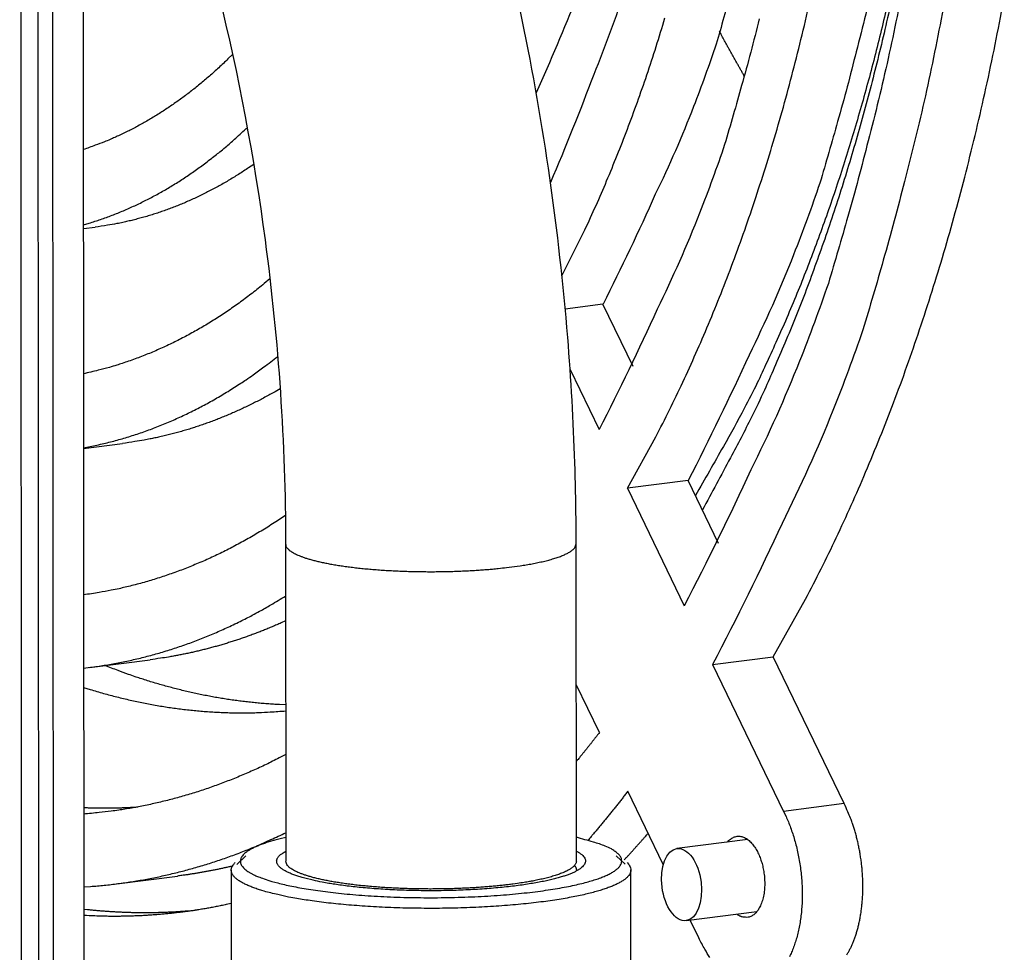
# Model space of a CAD drawing. Extents: x -1 to 4140, y -1 to 2910.
# Drawn here: x 415 to 437, y 2353 to 2373 of the extents above; entities that cross this region are included whole.
import ezdxf

# ---------------------------------------------------------------- set-up
doc = ezdxf.new("R2010")
doc.units = 0
doc.header["$MEASUREMENT"] = 0
for name, color, linetype in [('V1L204', 7, 'CONTINUOUS'), ('V1L219', 7, 'CONTINUOUS'), ('V1L226', 7, 'CONTINUOUS')]:
    doc.layers.add(name, color=color, linetype=linetype)

msp = doc.modelspace()

# ---------------------------------------------------------------- linework, layer by layer
at = {"layer": 'V1L204', "color": 1, "linetype": 'Continuous'}
for p, q in [((415.26254, 2332.8283), (415.20929, 2430.4781)), ((415.58647, 2332.4687), (415.53301, 2430.5193)), ((416.20072, 2430.6041), (416.25419, 2332.5536)), ((416.23459, 2368.4888), (416.49274, 2368.5216)), ((427.67734, 2366.8252), (426.84586, 2366.7195)), ((428.33944, 2365.4547), (427.67734, 2366.8252)), ((426.95299, 2365.3906), (427.59222, 2364.0674)), ((416.23723, 2363.6505), (417.09798, 2363.7599)), ((429.55262, 2362.9434), (428.2172, 2362.7737)), ((430.2228, 2361.5562), (429.55262, 2362.9434)), ((428.2172, 2362.7737), (429.46688, 2360.1869)), ((416.36779, 2358.8285), (417.70322, 2358.9982)), ((430.09159, 2358.8937), (431.65312, 2355.6614)), ((430.0916, 2358.8937), (431.42703, 2359.0635)), ((432.98854, 2355.8311), (431.42702, 2359.0634)), ((427.5998, 2357.399), (427.08862, 2358.4572)), ((429.00575, 2354.4888), (428.22454, 2356.1059)), ((430.86317, 2355.0408), (429.30668, 2354.8429)), ((419.81064, 2354.6812), (419.61646, 2354.4904)), ((428.16513, 2354.495), (427.97068, 2354.6856)), ((419.49085, 2354.3669), (419.49673, 2343.5712)), ((428.29673, 2343.576), (428.29085, 2354.3718)), ((416.97303, 2354.0668), (418.30846, 2354.2365)), ((429.50843, 2353.2557), (431.06492, 2353.4535)), ((429.78606, 2352.8736), (429.59607, 2353.2668))]:
    msp.add_line(p, q, dxfattribs=at)
at = {"layer": 'V1L204', "color": 18, "linetype": 'Continuous'}
for p, q in [((420.68698, 2361.5493), (420.69078, 2354.5638)), ((427.09069, 2354.5674), (427.08689, 2361.5527))]:
    msp.add_line(p, q, dxfattribs=at)
at = {"layer": 'V1L204', "color": 1, "linetype": 'Continuous'}
for points in [[(434.33292, 2374.0883, -0.00819999), (433.95734, 2372.2353, -0.0098644), (433.51537, 2370.4202, -0.00809985), (433.06925, 2368.754, -0.00353485), (432.64001, 2367.2814, -0.01132087), (432.00654, 2365.5716, -0.02080305), (430.93271, 2363.178, -0.01157335), (429.46686, 2360.1869, -0.00661865)], [(433.65562, 2374.0502, -0.0097854), (433.25223, 2372.3802, -0.00802813), (432.84503, 2370.8467, -0.00349481), (432.4532, 2369.491, -0.01122235), (431.87448, 2367.9149, -0.02061107), (430.89287, 2365.7058, -0.0114511), (429.55258, 2362.9435, -0.00654319)], [(428.21725, 2362.7736), (428.83838, 2363.9028, 0.011773), (429.4331, 2365.1068, 0.01065288), (430.0008, 2366.3891, 0.00995895), (430.53913, 2367.7451, 0.00980562), (431.04261, 2369.1762, 0.0094634), (431.50967, 2370.6769, 0.00911599), (431.93593, 2372.2471, 0.00875609), (432.32025, 2373.8804, 0.00850623)], [(428.16613, 2373.7692, -0.01822313), (427.47381, 2371.8833, -0.0099419), (426.52109, 2369.5036, -0.00561314)], [(430.50516, 2373.7314, -0.00342171), (430.16939, 2372.5511, -0.01104147), (429.67273, 2371.1759, -0.02025893), (428.82938, 2369.244, -0.01122755), (427.67736, 2366.8253, -0.00640545)], [(427.10318, 2373.5933, -0.01026511), (426.20731, 2371.4803, -0.00581273)], [(434.01775, 2373.4596, -0.00330377), (433.86627, 2372.7928, -0.00336161), (433.70665, 2372.1328, -0.00342571), (433.53926, 2371.4797, -0.00349565), (433.36382, 2370.8343, -0.00355408), (433.18085, 2370.1967, -0.00360047), (432.99013, 2369.5678, -0.00370324), (432.7917, 2368.9468, -0.00385248), (432.5852, 2368.3343, -0.00382388), (432.3726, 2367.733, -0.00364451), (432.15424, 2367.1446, -0.00409691), (431.92449, 2366.5581, -0.0049866), (431.68112, 2365.9705, -0.0038961), (431.44844, 2365.4247, -0.00139207), (431.23459, 2364.9364, -0.00560446), (430.94564, 2364.3353, -0.01006287), (430.48249, 2363.4437, -0.00514459), (429.86508, 2362.2967, -0.00278515)], [(431.427, 2359.0634), (432.13498, 2360.3308, 0.01197555), (432.8132, 2361.684, 0.01081925), (433.461, 2363.127, 0.01010515), (434.07559, 2364.6546, 0.00994901), (434.65069, 2366.2685, 0.00959722), (435.18441, 2367.9623, 0.00924025), (435.67173, 2369.7361, 0.00887029), (436.11128, 2371.5825, 0.0086138), (436.4978, 2373.4996, 0.00832031)], [(435.16788, 2373.3403, -0.00822927), (434.77585, 2371.4128, -0.00989971), (434.31457, 2369.5251, -0.00813196), (433.84898, 2367.7926, -0.00355282), (433.40102, 2366.2616, -0.01136496), (432.74015, 2364.4849, -0.020889), (431.6202, 2361.9991, -0.01162816), (430.09155, 2358.8937, -0.00665252)], [(426.77391, 2367.449), (427.27762, 2368.4639, 0.01081444), (427.75759, 2369.5387, 0.00986336), (428.21322, 2370.6761, 0.00926172), (428.64282, 2371.8721, 0.00912012), (429.04206, 2373.1273, 0.00882243)], [(431.11748, 2373.1055, -0.00798783), (430.72973, 2371.6384, -0.00347238), (430.3566, 2370.3412, -0.01116699), (429.80524, 2368.8321, -0.02050325), (428.86973, 2366.7153, -0.01138256), (427.59221, 2364.0674, -0.00650093)], [(419.51964, 2372.3224), (419.41884, 2372.2233, -0.00331022), (419.31732, 2372.126, -0.00334659), (419.21506, 2372.0307, -0.00338672), (419.1121, 2371.9373, -0.00342998), (419.00842, 2371.8459, -0.00347346), (418.90407, 2371.7565, -0.0035143), (418.79904, 2371.669, -0.00355651), (418.69337, 2371.5835, -0.00359743), (418.58704, 2371.5001, -0.00363977), (418.48009, 2371.4186, -0.00368046), (418.37252, 2371.3392, -0.0037211), (418.26436, 2371.2619, -0.00375846), (418.15562, 2371.1866, -0.00380149), (418.04631, 2371.1133, -0.00384629), (417.93644, 2371.0422, -0.00387603), (417.82606, 2370.9731, -0.00388878), (417.71521, 2370.9061, -0.00395947), (417.60374, 2370.8412, -0.00407456), (417.4916, 2370.7784, -0.00399614), (417.37947, 2370.7178, -0.00376294), (417.26757, 2370.6596, -0.00418113), (417.15339, 2370.6028, -0.00501879), (417.03606, 2370.5473, -0.00385088), (416.92564, 2370.4964, -0.00134685), (416.8256, 2370.4514, -0.00545692), (416.69634, 2370.3985, -0.00950101), (416.49626, 2370.3232, -0.00470444), (416.23364, 2370.2284, -0.00250857)], [(416.23455, 2368.5726), (416.36157, 2368.61, 0.00444273), (416.4883, 2368.6497, 0.00441171), (416.61472, 2368.6918, 0.00438714), (416.74082, 2368.7363, 0.00437504), (416.86656, 2368.7831, 0.00435526), (416.99195, 2368.8323, 0.00433299), (417.11694, 2368.884, 0.00430709), (417.24153, 2368.9379, 0.00428275), (417.36569, 2368.9943, 0.00425443), (417.48942, 2369.0529, 0.0042271), (417.61268, 2369.114, 0.00419446), (417.73546, 2369.1774, 0.00416156), (417.85773, 2369.2432, 0.00413006), (417.9795, 2369.3113, 0.00410383), (418.10074, 2369.3817, 0.00405678), (418.2214, 2369.4545, 0.00399672), (418.34144, 2369.5295, 0.00399249), (418.46101, 2369.6069, 0.00403405), (418.58013, 2369.6868, 0.00387897), (418.69818, 2369.7686, 0.0035878), (418.81491, 2369.852, 0.0039177), (418.93277, 2369.9393, 0.00461177), (419.05257, 2370.0314, 0.00345821), (419.16465, 2370.1191, 0.00118581), (419.26565, 2370.1995, 0.0048075), (419.39368, 2370.3077, 0.00808415), (419.58866, 2370.4808, 0.00387582), (419.84267, 2370.7112, 0.00203521)], [(419.98451, 2369.904), (419.8739, 2369.8283, -0.00361962), (419.76277, 2369.7546, -0.00365723), (419.65111, 2369.6829, -0.00369282), (419.53894, 2369.6133, -0.00372495), (419.42626, 2369.5456, -0.00375868), (419.31312, 2369.48, -0.00378985), (419.1995, 2369.4164, -0.00382183), (419.08543, 2369.3548, -0.00385089), (418.97092, 2369.2954, -0.00388127), (418.85599, 2369.2379, -0.00390888), (418.74065, 2369.1825, -0.00393608), (418.62493, 2369.1291, -0.00395878), (418.50883, 2369.0779, -0.00398704), (418.39237, 2369.0286, -0.00401609), (418.27554, 2368.9815, -0.00402921), (418.15842, 2368.9364, -0.00402416), (418.04103, 2368.8934, -0.00407811), (417.92323, 2368.8524, -0.00417586), (417.80495, 2368.8135, -0.00407652), (417.6869, 2368.7766, -0.00382223), (417.56931, 2368.7421, -0.00422437), (417.44957, 2368.7092, -0.00503876), (417.32678, 2368.678, -0.0038492), (417.21137, 2368.65, -0.00135217), (417.10691, 2368.6257, -0.00541302), (416.97241, 2368.599, -0.00933101), (416.76483, 2368.564, -0.00458837), (416.49273, 2368.5217, -0.00244065)], [(420.34247, 2367.3845), (420.21468, 2367.2777, -0.0035845), (420.08611, 2367.1733, -0.00362501), (419.95672, 2367.0715, -0.00366665), (419.82658, 2366.9721, -0.00370831), (419.69567, 2366.8752, -0.00375093), (419.56404, 2366.7808, -0.00379069), (419.43168, 2366.6889, -0.00383165), (419.29864, 2366.5996, -0.00387032), (419.16491, 2366.5128, -0.00391046), (419.03053, 2366.4286, -0.00394814), (418.8955, 2366.347, -0.00398561), (418.75987, 2366.2679, -0.00401884), (418.62363, 2366.1914, -0.00405793), (418.48682, 2366.1175, -0.00409813), (418.34943, 2366.0463, -0.00412219), (418.21155, 2365.9776, -0.00412766), (418.0732, 2365.9116, -0.00419403), (417.93421, 2365.8481, -0.00430614), (417.79453, 2365.7872, -0.00421455), (417.65499, 2365.7291, -0.00396096), (417.51585, 2365.6739, -0.00438955), (417.37403, 2365.6206, -0.00525216), (417.22844, 2365.5694, -0.00402213), (417.09152, 2365.5227, -0.00141161), (416.96753, 2365.4819, -0.00567617), (416.80762, 2365.4354, -0.00983179), (416.56048, 2365.3714, -0.00485148), (416.23634, 2365.2922, -0.00258391)], [(416.23722, 2363.664), (416.38561, 2363.6926, 0.00435066), (416.53378, 2363.7239, 0.00432745), (416.68172, 2363.7578, 0.00431349), (416.82942, 2363.7944, 0.00431414), (416.97684, 2363.8336, 0.00430644), (417.12397, 2363.8755, 0.0042956), (417.27078, 2363.9201, 0.00428117), (417.41726, 2363.9673, 0.0042683), (417.56338, 2364.0172, 0.00425119), (417.70913, 2364.0697, 0.00423488), (417.85447, 2364.1249, 0.00421295), (417.99941, 2364.1828, 0.00419054), (418.14389, 2364.2433, 0.00416923), (418.28793, 2364.3065, 0.0041531), (418.43149, 2364.3724, 0.00411534), (418.57452, 2364.4408, 0.00406396), (418.71697, 2364.5119, 0.00406927), (418.85903, 2364.5857, 0.00412162), (419.00071, 2364.6624, 0.00397149), (419.14128, 2364.7412, 0.00368012), (419.28044, 2364.822, 0.00402836), (419.42113, 2364.9071, 0.00475545), (419.56432, 2364.9972, 0.00357075), (419.6984, 2365.0834, 0.00121937), (419.8193, 2365.1625, 0.00498111), (419.97294, 2365.27, 0.00840592), (420.20743, 2365.4429, 0.00403669), (420.51323, 2365.6737, 0.00212024)], [(420.56718, 2364.9632), (420.45563, 2364.8989, -0.00312737), (420.34371, 2364.8362, -0.00315274), (420.23142, 2364.7752, -0.00317524), (420.11878, 2364.7158, -0.00319358), (420.00578, 2364.6581, -0.0032135), (419.89245, 2364.602, -0.00323189), (419.77878, 2364.5477, -0.00325078), (419.6648, 2364.4949, -0.00326741), (419.55051, 2364.4439, -0.0032851), (419.43593, 2364.3946, -0.0033009), (419.32105, 2364.3469, -0.00331629), (419.20591, 2364.3009, -0.00332836), (419.09049, 2364.2566, -0.00334512), (418.97482, 2364.2139, -0.00336306), (418.85889, 2364.173, -0.00336764), (418.74276, 2364.1337, -0.00335767), (418.62644, 2364.0961, -0.00339713), (418.5098, 2364.0602, -0.0034736), (418.39277, 2364.026, -0.00338576), (418.27603, 2363.9934, -0.0031703), (418.15981, 2363.9627, -0.00350083), (418.04153, 2363.9334, -0.0041725), (417.9203, 2363.9053, -0.00318237), (417.80639, 2363.88, -0.00111352), (417.70332, 2363.8579, -0.00447504), (417.57069, 2363.8333, -0.00770682), (417.36609, 2363.8003, -0.00378486), (417.09795, 2363.7599, -0.00201194)], [(420.68244, 2362.174), (420.54132, 2362.0795, -0.0035025), (420.39958, 2361.9874, -0.00353726), (420.25719, 2361.8978, -0.00356994), (420.11419, 2361.8107, -0.00359912), (419.97059, 2361.726, -0.00362987), (419.82642, 2361.6438, -0.0036583), (419.68167, 2361.5641, -0.00368748), (419.53639, 2361.4869, -0.00371393), (419.39057, 2361.4122, -0.00374164), (419.24425, 2361.3399, -0.00376681), (419.09743, 2361.2703, -0.0037916), (418.95015, 2361.2031, -0.00381218), (418.80241, 2361.1384, -0.00383814), (418.65423, 2361.0763, -0.00386501), (418.50562, 2361.0167, -0.00387656), (418.35664, 2360.9596, -0.00387079), (418.20734, 2360.9051, -0.00392187), (418.05752, 2360.853, -0.00401526), (417.90713, 2360.8035, -0.003919), (417.75702, 2360.7565, -0.00367396), (417.60752, 2360.7123, -0.00406046), (417.45529, 2360.6701, -0.00484348), (417.2992, 2360.63, -0.00369926), (417.15248, 2360.5939, -0.00129813), (417.01969, 2360.5624, -0.00520352), (416.84872, 2360.5277, -0.00897116), (416.58486, 2360.4814, -0.00441125), (416.23899, 2360.4253, -0.00234631)], [(416.23987, 2358.8131), (416.39198, 2358.8316, 0.00381287), (416.54396, 2358.8525, 0.00379856), (416.69582, 2358.8757, 0.00379348), (416.84755, 2358.9013, 0.00380141), (416.9991, 2358.9293, 0.00380256), (417.15048, 2358.9595, 0.00380109), (417.30167, 2358.9922, 0.00379701), (417.45264, 2359.0273, 0.00379436), (417.60339, 2359.0647, 0.00378846), (417.7539, 2359.1045, 0.00378332), (417.90414, 2359.1467, 0.00377359), (418.05411, 2359.1913, 0.00376341), (418.20378, 2359.2383, 0.00375461), (418.35316, 2359.2876, 0.00375049), (418.50221, 2359.3394, 0.00372704), (418.65089, 2359.3935, 0.00369096), (418.79916, 2359.45, 0.00370688), (418.9472, 2359.5089, 0.00376621), (419.09505, 2359.5704, 0.00363974), (419.24193, 2359.6339, 0.00338165), (419.38753, 2359.6993, 0.0037141), (419.53497, 2359.7684, 0.00440175), (419.6853, 2359.842, 0.00331409), (419.82618, 2359.9124, 0.00112795), (419.95332, 2359.9773, 0.00464527), (420.11543, 2360.0658, 0.00788696), (420.36355, 2360.2092, 0.00380299), (420.68756, 2360.4009, 0.00200051)], [(420.68786, 2359.8532), (420.59043, 2359.8095, -0.00240397), (420.49283, 2359.7668, -0.00241672), (420.39504, 2359.7252, -0.00242687), (420.29708, 2359.6846, -0.00243358), (420.19894, 2359.6451, -0.00244153), (420.10063, 2359.6066, -0.0024489), (420.00216, 2359.5692, -0.00245653), (419.90353, 2359.5328, -0.00246281), (419.80474, 2359.4975, -0.00246986), (419.70581, 2359.4632, -0.00247597), (419.60672, 2359.43, -0.00248171), (419.50751, 2359.3979, -0.00248548), (419.40815, 2359.3668, -0.00249272), (419.30867, 2359.3367, -0.00250138), (419.20904, 2359.3077, -0.00250003), (419.10933, 2359.2797, -0.00248847), (419.00953, 2359.2528, -0.0025137), (418.90953, 2359.227, -0.00256685), (418.80926, 2359.2021, -0.00249811), (418.7093, 2359.1784, -0.00233604), (418.60985, 2359.1558, -0.00257772), (418.50869, 2359.134, -0.00307048), (418.40507, 2359.113, -0.00233783), (418.30773, 2359.0938, -0.00081396), (418.21969, 2359.077, -0.00328835), (418.10647, 2359.0578, -0.0056585), (417.9319, 2359.0312, -0.00277493), (417.70317, 2358.9982, -0.00147388)], [(427.59982, 2357.399), (427.58304, 2357.3772, -0.00028525), (427.56624, 2357.3554, -0.00028551), (427.54943, 2357.3337, -0.00028586), (427.53261, 2357.312, -0.00028628), (427.51576, 2357.2903, -0.00028668), (427.4989, 2357.2686, -0.00028707), (427.48203, 2357.247, -0.00028745), (427.46514, 2357.2254, -0.00028783), (427.44823, 2357.2038, -0.00028824), (427.43131, 2357.1823, -0.00028867), (427.41437, 2357.1608, -0.00028901), (427.39742, 2357.1393, -0.00028925), (427.38045, 2357.1179, -0.00028985), (427.36346, 2357.0965, -0.00029077), (427.34645, 2357.0751, -0.00029044), (427.32944, 2357.0537, -0.00028905), (427.31241, 2357.0324, -0.00029196), (427.29536, 2357.0111, -0.00029829), (427.27826, 2356.9898, -0.0002902), (427.26121, 2356.9687, -0.00027131), (427.24425, 2356.9476, -0.00029986), (427.227, 2356.9263, -0.00035801), (427.20933, 2356.9045, -0.00027212), (427.19273, 2356.8841, -0.00009338), (427.17772, 2356.8656, -0.00038453), (427.1584, 2356.842, -0.0006634), (427.1286, 2356.8057, -0.00032501), (427.08954, 2356.7582, -0.00017237)], [(420.68946, 2356.9106), (420.54576, 2356.8359, -0.0032053), (420.40164, 2356.7633, -0.00323036), (420.25708, 2356.6929, -0.00325147), (420.11211, 2356.6245, -0.00326731), (419.96673, 2356.5584, -0.00328497), (419.82098, 2356.4943, -0.00330115), (419.67484, 2356.4324, -0.00331774), (419.52835, 2356.3727, -0.00333181), (419.38151, 2356.3151, -0.00334695), (419.23434, 2356.2596, -0.00336005), (419.08685, 2356.2063, -0.00337269), (418.93905, 2356.1551, -0.00338184), (418.79096, 2356.1061, -0.0033957), (418.64259, 2356.0592, -0.00341064), (418.49393, 2356.0145, -0.00341203), (418.34506, 2355.9719, -0.00339865), (418.19601, 2355.9315, -0.00343517), (418.04658, 2355.8932, -0.00350884), (417.89671, 2355.857, -0.00341678), (417.74725, 2355.823, -0.00319652), (417.5985, 2355.7913, -0.00352584), (417.44718, 2355.7614, -0.00419679), (417.29213, 2355.7334, -0.00319808), (417.14647, 2355.7083, -0.00112021), (417.0147, 2355.6867, -0.00448994), (416.84524, 2355.6637, -0.00771678), (416.58396, 2355.6344, -0.00378459), (416.24162, 2355.5997, -0.00201084)], [(428.22451, 2356.1059), (428.19612, 2356.0688, -0.0004665), (428.16767, 2356.0318, -0.00046652), (428.13917, 2355.9949, -0.0004673), (428.1106, 2355.958, -0.00046891), (428.08199, 2355.9212, -0.00047022), (428.05331, 2355.8845, -0.00047144), (428.02458, 2355.8478, -0.00047262), (427.99579, 2355.8112, -0.00047392), (427.96694, 2355.7747, -0.00047518), (427.93804, 2355.7383, -0.00047655), (427.90907, 2355.7019, -0.00047768), (427.88006, 2355.6656, -0.00047874), (427.85098, 2355.6294, -0.00048032), (427.82185, 2355.5932, -0.00048252), (427.79266, 2355.5572, -0.00048254), (427.76341, 2355.5212, -0.00048088), (427.73413, 2355.4852, -0.00048634), (427.70475, 2355.4494, -0.00049767), (427.67527, 2355.4135, -0.00048465), (427.64586, 2355.3779, -0.00045349), (427.61657, 2355.3425, -0.00050216), (427.58675, 2355.3067, -0.00060095), (427.55616, 2355.2701, -0.00045673), (427.5274, 2355.2358, -0.00015551), (427.50138, 2355.2048, -0.00064761), (427.46783, 2355.1652, -0.0011201), (427.416, 2355.1044, -0.00054881), (427.34802, 2355.0249, -0.00029085)], [(416.24154, 2355.7458), (416.28134, 2355.7442, 0.00087728), (416.32115, 2355.7427, 0.00087691), (416.36096, 2355.7414, 0.00087739), (416.40077, 2355.7402, 0.00087884), (416.44059, 2355.7392, 0.00087992), (416.48041, 2355.7383, 0.00088089), (416.52023, 2355.7375, 0.00088176), (416.56005, 2355.7369, 0.00088276), (416.59988, 2355.7364, 0.00088371), (416.63971, 2355.7361, 0.00088482), (416.67954, 2355.7359, 0.00088549), (416.71938, 2355.7359, 0.00088599), (416.75921, 2355.736, 0.00088745), (416.79905, 2355.7362, 0.00088997), (416.83889, 2355.7366, 0.00088853), (416.87872, 2355.7371, 0.00088395), (416.91854, 2355.7377, 0.00089242), (416.9584, 2355.7385, 0.00091148), (416.99832, 2355.7395, 0.00088617), (417.03807, 2355.7406, 0.00082794), (417.07759, 2355.7418, 0.0009149), (417.11775, 2355.7432, 0.00109216), (417.15884, 2355.7448, 0.00082893), (417.19742, 2355.7464, 0.00028315), (417.2323, 2355.7479, 0.00117167), (417.27709, 2355.7501, 0.00201897), (417.34607, 2355.754, 0.00098697), (417.4364, 2355.7594, 0.00052271)], [(431.65316, 2355.6614), (431.70733, 2355.5486, -0.01062463), (431.75905, 2355.4291, -0.0095594), (431.80828, 2355.3023, -0.00901666), (431.85463, 2355.1691, -0.00916511), (431.89735, 2355.0296, -0.00908629), (431.93614, 2354.8847, -0.00898567), (431.97042, 2354.7349, -0.0088804), (431.99999, 2354.5811, -0.00891109), (432.02426, 2354.4242, -0.00891139), (432.04314, 2354.2651, -0.00898128), (432.05617, 2354.105, -0.00906053), (432.06343, 2353.9448, -0.00919974), (432.06456, 2353.7857, -0.00937468), (432.05983, 2353.6286, -0.00958398), (432.04904, 2353.4749, -0.00986146), (432.03259, 2353.3252, -0.01014885), (432.01049, 2353.1808, -0.01054275), (431.98323, 2353.0422, -0.01092282), (431.95096, 2352.9103, -0.01143463), (431.91428, 2352.7855, -0.0118869), (431.87344, 2352.6686, -0.01255817), (431.82903, 2352.5595, -0.0131851), (431.78135, 2352.4588, -0.01387401)], [(433.04587, 2352.5016, 0.01067468), (433.08082, 2352.5611, 0.01003194), (433.11474, 2352.6243, 0.00983796), (433.14739, 2352.6915, 0.00949392), (433.1787, 2352.7624, 0.00918027), (433.20845, 2352.8371, 0.00882542), (433.23658, 2352.9155, 0.00857229), (433.26286, 2352.9975, 0.00826835), (433.28724, 2353.083, 0.00803515), (433.30949, 2353.1718, 0.00776917), (433.32959, 2353.2637, 0.00756785), (433.34732, 2353.3585, 0.00734287), (433.36268, 2353.4561, 0.00717026), (433.37546, 2353.5561, 0.00698354), (433.38571, 2353.6582, 0.00683865), (433.39323, 2353.7623, 0.00668866), (433.3981, 2353.8679, 0.00657078), (433.40017, 2353.9749, 0.00645349), (433.39954, 2354.0827, 0.00635689), (433.3961, 2354.1911, 0.00627558), (433.38997, 2354.2997, 0.00621241), (433.38107, 2354.4083, 0.00614568), (433.3696, 2354.5165, 0.0060664), (433.35549, 2354.6238, 0.00607961), (433.33891, 2354.7302, 0.00614728), (433.31981, 2354.8352, 0.00600732), (433.29861, 2354.9384, 0.00566672), (433.2754, 2355.0391, 0.00616261), (433.2496, 2355.1389, 0.00719747), (433.221, 2355.238, 0.00573682), (433.19294, 2355.3297, 0.00245878), (433.16658, 2355.4114, 0.00774403), (433.12975, 2355.5094, 0.01353234), (433.06951, 2355.6511, 0.00719779), (432.98849, 2355.8311, 0.00403973)], [(416.24249, 2353.9976), (416.39309, 2354.0081, 0.00328425), (416.54364, 2354.0204, 0.00327553), (416.69413, 2354.0348, 0.00327497), (416.84454, 2354.0512, 0.00328519), (416.99488, 2354.0696, 0.0032902), (417.14512, 2354.09, 0.00329321), (417.29525, 2354.1124, 0.00329444), (417.44526, 2354.1369, 0.00329692), (417.59513, 2354.1633, 0.0032971), (417.74487, 2354.1918, 0.00329801), (417.89445, 2354.2223, 0.00329539), (418.04386, 2354.2549, 0.0032924), (418.19308, 2354.2895, 0.00329107), (418.34212, 2354.3261, 0.0032939), (418.49097, 2354.3648, 0.00328011), (418.63956, 2354.4054, 0.00325508), (418.78787, 2354.4482, 0.00327642), (418.93609, 2354.493, 0.00333654), (419.08426, 2354.54, 0.0032319), (419.23159, 2354.5887, 0.00300901), (419.37777, 2354.6391, 0.00331332), (419.52598, 2354.6926, 0.00393867), (419.67727, 2354.7498, 0.00297252), (419.81915, 2354.8047, 0.00101007), (419.94727, 2354.8554, 0.00418176), (420.11101, 2354.925, 0.00713634), (420.36215, 2355.0383, 0.00345429), (420.6904, 2355.1901, 0.00181999)], [(420.69046, 2355.0857), (420.56865, 2355.0568, 0.00530523), (420.45362, 2355.0268, 0.0058743), (420.34557, 2354.9957, 0.00658794), (420.24466, 2354.9636, 0.00753235), (420.1517, 2354.9306, 0.00873277), (420.06668, 2354.8968, 0.01013675), (419.99017, 2354.8623, 0.01200796), (419.92203, 2354.8272, 0.01432593), (419.86279, 2354.7917, 0.01748854), (419.81218, 2354.7558, 0.02140865), (419.7706, 2354.7197, 0.02678991), (419.73768, 2354.6836, 0.03325327), (419.7137, 2354.6474, 0.041437), (419.69818, 2354.6114, 0.04942007), (419.69131, 2354.5756, 0.0557076), (419.69249, 2354.5401, 0.0566648), (419.7018, 2354.5051, 0.05301215), (419.71871, 2354.4706, 0.04608104), (419.74325, 2354.4367, 0.03676693), (419.77433, 2354.4035, 0.02817607), (419.81171, 2354.3713, 0.02448505), (419.85644, 2354.3394, 0.02242964), (419.90895, 2354.3079, 0.01431645), (419.96187, 2354.2788, 0.00565855), (420.01269, 2354.2529, 0.01487397), (420.08731, 2354.2219, 0.01890772), (420.21338, 2354.177, 0.00785952), (420.38523, 2354.12, 0.00397631)], [(420.38523, 2354.12), (420.51673, 2354.084, 0.00843827), (420.6628, 2354.0485, 0.00669926), (420.824, 2354.0136, 0.00578393), (421.00001, 2353.9797, 0.00553723), (421.1917, 2353.947, 0.00511382), (421.39832, 2353.9159, 0.00475293), (421.62018, 2353.8867, 0.00440778), (421.85607, 2353.8598, 0.00419756), (422.10581, 2353.8355, 0.00396731), (422.36773, 2353.814, 0.00381903), (422.64102, 2353.7959, 0.00366484), (422.92362, 2353.7812, 0.00357605), (423.21412, 2353.7702, 0.0034877), (423.51017, 2353.7631, 0.00344657), (423.80984, 2353.7602, 0.0034162), (424.11073, 2353.7612, 0.00341953), (424.41055, 2353.7665, 0.00344556), (424.7071, 2353.7758, 0.00349376), (424.99795, 2353.7891, 0.00357949), (425.28129, 2353.8062, 0.003678), (425.55481, 2353.8269, 0.00383227), (425.81728, 2353.8508, 0.00399145), (426.06669, 2353.8778, 0.00423174), (426.30245, 2353.9074, 0.00447306), (426.52298, 2353.9393, 0.00482428), (426.72829, 2353.9732, 0.00517084), (426.91728, 2354.0087, 0.00569121), (427.09058, 2354.0455, 0.00622614), (427.24758, 2354.0833, 0.00694935), (427.38893, 2354.1216, 0.00767757), (427.51428, 2354.1602, 0.0088815), (427.62599, 2354.1993, 0.0100047), (427.72547, 2354.2391, 0.01210498), (427.81467, 2354.2804, 0.01526687), (427.89403, 2354.3243, 0.01910496), (427.96247, 2354.3702, 0.02560034), (428.01754, 2354.4181, 0.03579769), (428.05817, 2354.4677, 0.05103189), (428.08243, 2354.519, 0.06732455), (428.0907, 2354.5714, 0.0762481), (428.0814, 2354.6246, 0.08573366), (428.05047, 2354.6791, 0.08314368), (427.99499, 2354.7351, 0.04302169), (427.93069, 2354.788, 0.01182175), (427.86174, 2354.8362, 0.0421571), (427.72857, 2354.8949, 0.04129819), (427.46699, 2354.9803, 0.01327287), (427.09045, 2355.0892, 0.00583724)], [(428.14669, 2354.5936), (428.16445, 2354.6128, 0.00030083), (428.18219, 2354.632, 0.00030079), (428.19991, 2354.6512, 0.00030049), (428.21761, 2354.6705, 0.00029991), (428.2353, 2354.6898, 0.00029944), (428.25297, 2354.7091, 0.00029901), (428.27061, 2354.7285, 0.00029857), (428.28824, 2354.7479, 0.00029809), (428.30586, 2354.7673, 0.00029767), (428.32345, 2354.7867, 0.00029725), (428.34103, 2354.8061, 0.00029676), (428.35858, 2354.8256, 0.00029614), (428.37612, 2354.8451, 0.00029592), (428.39364, 2354.8647, 0.00029598), (428.41115, 2354.8842, 0.00029482), (428.42863, 2354.9038, 0.00029257), (428.44608, 2354.9234, 0.00029466), (428.46354, 2354.9431, 0.00030012), (428.481, 2354.9628, 0.00029121), (428.49838, 2354.9824, 0.0002716), (428.51563, 2355.002, 0.00029919), (428.53314, 2355.0219, 0.00035582), (428.55104, 2355.0423, 0.00026992), (428.56784, 2355.0614, 0.00009314), (428.58301, 2355.0788, 0.00037953), (428.60245, 2355.1011, 0.00065113), (428.63235, 2355.1356, 0.00031801), (428.67147, 2355.1807, 0.00016852)], [(430.42104, 2354.9846), (430.45026, 2355.0173, -0.02630821), (430.48175, 2355.0459, -0.02748137), (430.51562, 2355.0701, -0.02939863), (430.55158, 2355.0896, -0.03342044), (430.58941, 2355.1035, -0.03632981), (430.62873, 2355.1118, -0.03783722), (430.66924, 2355.1138, -0.03800683), (430.71051, 2355.1098, -0.03720256), (430.75212, 2355.0993, -0.03502562), (430.79364, 2355.0828, -0.03219678), (430.83461, 2355.0602, -0.02899229), (430.87465, 2355.0321, -0.02586557), (430.91333, 2354.9986, -0.02298359), (430.95037, 2354.9607, -0.02037259), (430.98541, 2354.9186, -0.01819087), (431.0183, 2354.8731, -0.01622249), (431.04877, 2354.8248, -0.01468945), (431.07683, 2354.7745, -0.01326129), (431.1023, 2354.7225, -0.01216971), (431.12527, 2354.6697, -0.01112276), (431.14564, 2354.6166, -0.0103857), (431.16372, 2354.5633, -0.00944282), (431.17966, 2354.5097, -0.00932973), (431.19392, 2354.4543, -0.00929768), (431.20672, 2354.3955, -0.00897874), (431.21785, 2354.3338, -0.00944463), (431.22683, 2354.2697, -0.00972414), (431.23349, 2354.2036, -0.01000774), (431.23748, 2354.1357, -0.0102566), (431.23867, 2354.0668, -0.01077852), (431.23674, 2353.9973, -0.01125602), (431.23165, 2353.9281, -0.01191573), (431.22315, 2353.8598, -0.01262548), (431.21136, 2353.7932, -0.01355393), (431.19613, 2353.729, -0.01457618), (431.17774, 2353.6679, -0.01574255), (431.15621, 2353.6108, -0.01729001), (431.13187, 2353.5579, -0.01916106), (431.10486, 2353.5101, -0.02081791), (431.07582, 2353.4675, -0.02175704), (431.04508, 2353.4305, -0.0255369), (431.0124, 2353.3991, -0.03180599), (430.97788, 2353.3737, -0.02863537), (430.94471, 2353.3535, -0.01526444), (430.9142, 2353.3383, -0.03901843), (430.87572, 2353.3294, -0.06804101), (430.81806, 2353.3288, -0.03629835), (430.74343, 2353.3358, -0.02013218)], [(421.05301, 2354.205), (421.00511, 2354.2192, -0.00418767), (420.95858, 2354.234, -0.00431042), (420.91346, 2354.2492, -0.00461842), (420.86984, 2354.2648, -0.00518632), (420.82792, 2354.2809, -0.00577906), (420.78779, 2354.2974, -0.0064312), (420.74964, 2354.3144, -0.00720413), (420.71352, 2354.3318, -0.00815574), (420.67966, 2354.3496, -0.00928224), (420.6481, 2354.3679, -0.01064518), (420.61908, 2354.3865, -0.01229341), (420.59262, 2354.4055, -0.01429484), (420.56898, 2354.4248, -0.01676816), (420.54817, 2354.4446, -0.01977794), (420.53044, 2354.4646, -0.02330477), (420.51577, 2354.4849, -0.02721194), (420.5044, 2354.5055, -0.03201205), (420.49637, 2354.5264, -0.03735588), (420.49193, 2354.5475, -0.03991753), (420.49084, 2354.5687, -0.03896321), (420.49326, 2354.59, -0.04309859), (420.4999, 2354.6117, -0.04849251), (420.51126, 2354.634, -0.03194624), (420.52413, 2354.655, -0.00950368), (420.53767, 2354.6741, -0.03890332), (420.5639, 2354.6985, -0.04870265), (420.61579, 2354.7357, -0.01766262), (420.69062, 2354.7843, -0.00814077)], [(427.09062, 2354.7878), (427.15673, 2354.7484, -0.0223729), (427.20969, 2354.7089, -0.0309966), (427.2489, 2354.6693, -0.04275751), (427.27521, 2354.6297, -0.05591454), (427.28848, 2354.5905, -0.07047576), (427.28977, 2354.5519, -0.07660709), (427.27918, 2354.514, -0.07031121), (427.2579, 2354.477, -0.05602205), (427.22627, 2354.4411, -0.04203544), (427.18546, 2354.4063, -0.03124697), (427.13593, 2354.3729, -0.02341991), (427.07902, 2354.3408, -0.01795298), (427.01534, 2354.3102, -0.01435211), (426.94527, 2354.2808, -0.01148704), (426.8682, 2354.2523, -0.00975321), (426.78278, 2354.2242, -0.00859055), (426.68697, 2354.1962, -0.00739185), (426.581, 2354.1683, -0.00677862), (426.46452, 2354.1409, -0.00612455), (426.3378, 2354.1142, -0.0055909), (426.2003, 2354.0883, -0.00507944), (426.05255, 2354.0634, -0.00473924), (425.89435, 2354.0398, -0.00438752), (425.72647, 2354.0177, -0.00413617), (425.54898, 2353.9972, -0.00388177), (425.36292, 2353.9786, -0.00370689), (425.1687, 2353.962, -0.00352953), (424.96756, 2353.9476, -0.00340859), (424.76027, 2353.9357, -0.00329059), (424.5482, 2353.9261, -0.00321364), (424.33243, 2353.9193, -0.00314452), (424.11438, 2353.915, -0.00310286), (423.89535, 2353.9135, -0.00307877), (423.67669, 2353.9147, -0.00307441), (423.4598, 2353.9186, -0.00308539), (423.24592, 2353.925, -0.00309756), (423.03645, 2353.934, -0.00317128), (422.83219, 2353.9453, -0.00327469), (422.6344, 2353.959, -0.00331562), (422.44423, 2353.9747, -0.00324742), (422.26301, 2353.9921, -0.00362719), (422.08881, 2354.0117, -0.00435311), (421.92177, 2354.0334, -0.00376426), (421.7705, 2354.0547, -0.00188089), (421.63866, 2354.0748, -0.0052586), (421.49172, 2354.1023, -0.01014977), (421.29426, 2354.1463, -0.00633367), (421.05301, 2354.205, -0.00393045)], [(419.51538, 2354.4561), (419.47531, 2354.4466, -0.00088213), (419.43523, 2354.4373, -0.00088327), (419.39514, 2354.4282, -0.00088387), (419.35504, 2354.4192, -0.00088381), (419.31492, 2354.4103, -0.00088399), (419.27479, 2354.4016, -0.0008842), (419.23465, 2354.3931, -0.00088443), (419.19449, 2354.3846, -0.00088448), (419.15432, 2354.3764, -0.00088471), (419.11415, 2354.3683, -0.00088491), (419.07396, 2354.3603, -0.00088489), (419.03375, 2354.3525, -0.00088447), (418.99354, 2354.3448, -0.00088522), (418.95332, 2354.3372, -0.00088678), (418.91308, 2354.3299, -0.00088468), (418.87284, 2354.3226, -0.00087927), (418.83261, 2354.3155, -0.0008869), (418.79233, 2354.3086, -0.00090471), (418.75197, 2354.3018, -0.00087915), (418.71178, 2354.2951, -0.00082103), (418.67181, 2354.2886, -0.00090576), (418.63119, 2354.2822, -0.00107896), (418.5896, 2354.2758, -0.00081967), (418.55056, 2354.2699, -0.00028286), (418.51526, 2354.2647, -0.00115459), (418.4699, 2354.2582, -0.00198602), (418.40003, 2354.2487, -0.00097194), (418.3085, 2354.2365, -0.00051549)], [(420.2184, 2353.9025), (420.16528, 2353.9183, -0.00352899), (420.11343, 2353.9345, -0.00361255), (420.06288, 2353.9512, -0.00382797), (420.01369, 2353.9682, -0.0042202), (419.96607, 2353.9857, -0.00461682), (419.92003, 2354.0037, -0.00504112), (419.87576, 2354.022, -0.00552888), (419.83329, 2354.0408, -0.00611409), (419.7928, 2354.0599, -0.00678152), (419.75433, 2354.0795, -0.0075654), (419.71808, 2354.0994, -0.00847576), (419.68406, 2354.1198, -0.00954877), (419.65248, 2354.1405, -0.01083115), (419.62335, 2354.1615, -0.01236517), (419.59688, 2354.1829, -0.01412569), (419.57307, 2354.2047, -0.01610907), (419.55212, 2354.2267, -0.01874245), (419.53405, 2354.2491, -0.02209463), (419.5191, 2354.2717, -0.02461807), (419.50711, 2354.2946, -0.0258061), (419.49825, 2354.3175, -0.03192157), (419.49295, 2354.341, -0.04221049), (419.49158, 2354.3652, -0.03316695), (419.49223, 2354.3881, -0.0104594), (419.49448, 2354.409, -0.04770189), (419.5055, 2354.4358, -0.07281068), (419.53311, 2354.4774, -0.02866707), (419.57563, 2354.5319, -0.01342968)], [(428.20596, 2354.5367), (428.24871, 2354.4876, -0.04141773), (428.27684, 2354.439, -0.05694172), (428.28964, 2354.3909, -0.0707329), (428.28839, 2354.3434, -0.07278887), (428.27336, 2354.2968, -0.06508907), (428.2459, 2354.2513, -0.05206643), (428.20632, 2354.2071, -0.03949102), (428.15599, 2354.1642, -0.02971696), (428.09541, 2354.1229, -0.02262437), (428.02602, 2354.0832, -0.01759218), (427.94844, 2354.0451, -0.01407197), (427.86351, 2354.0086, -0.01129501), (427.7709, 2353.9734, -0.00968708), (427.66884, 2353.9387, -0.00849264), (427.55474, 2353.904, -0.00729528), (427.42881, 2353.8695, -0.0067228), (427.29062, 2353.8354, -0.00609151), (427.14045, 2353.8021, -0.00556113), (426.97761, 2353.7696, -0.00505461), (426.80266, 2353.7382, -0.00471612), (426.61525, 2353.7081, -0.00436419), (426.41619, 2353.6796, -0.00410936), (426.20542, 2353.6528, -0.00385008), (425.98402, 2353.6281, -0.00366931), (425.75228, 2353.6056, -0.0034839), (425.51155, 2353.5856, -0.00335503), (425.26247, 2353.5682, -0.00322577), (425.00657, 2353.5535, -0.0031384), (424.74487, 2353.5419, -0.00305545), (424.47897, 2353.5332, -0.00300246), (424.21019, 2353.5278, -0.0029587), (423.94013, 2353.5254, -0.00293446), (423.67029, 2353.5263, -0.0029285), (423.40214, 2353.5303, -0.00293642), (423.13726, 2353.5375, -0.00296004), (422.87692, 2353.5475, -0.00298086), (422.6227, 2353.5605, -0.00306179), (422.37534, 2353.5762, -0.0031693), (422.13621, 2353.5945, -0.0032144), (421.90656, 2353.615, -0.0031501), (421.68783, 2353.6375, -0.00352444), (421.47753, 2353.6623, -0.00423756), (421.27571, 2353.6897, -0.00365409), (421.09286, 2353.7165, -0.00180495), (420.93338, 2353.7416, -0.00511247), (420.75487, 2353.7757, -0.00984661), (420.51378, 2353.8301, -0.00608893), (420.2184, 2353.9025, -0.00375547)], [(427.04962, 2354.4692), (427.05308, 2354.465, -0.00542254), (427.05639, 2354.4609, -0.00563409), (427.05954, 2354.4567, -0.00583621), (427.06254, 2354.4525, -0.00600617), (427.06538, 2354.4483, -0.00619687), (427.06807, 2354.4441, -0.00638266), (427.0706, 2354.44, -0.00657973), (427.07298, 2354.4358, -0.00676162), (427.07521, 2354.4316, -0.00695599), (427.07729, 2354.4275, -0.00713534), (427.07922, 2354.4233, -0.00732126), (427.081, 2354.4192, -0.00748574), (427.08262, 2354.415, -0.00766502), (427.0841, 2354.4109, -0.00783092), (427.08543, 2354.4067, -0.0079674), (427.08661, 2354.4026, -0.00804963), (427.08765, 2354.3985, -0.00824538), (427.08853, 2354.3944, -0.00851262), (427.08928, 2354.3902, -0.00837708), (427.08988, 2354.3861, -0.0078986), (427.09034, 2354.3821, -0.00875119), (427.09064, 2354.378, -0.01044135), (427.09079, 2354.3738, -0.00799434), (427.09084, 2354.3698, -0.00284399), (427.09082, 2354.3662, -0.01117051), (427.09047, 2354.3617, -0.01904764), (427.08954, 2354.3547, -0.00925791), (427.08808, 2354.3455, -0.00489665)], [(416.24276, 2353.5105), (416.3245, 2353.5016, 0.00166524), (416.40637, 2353.4933, 0.0016584), (416.48836, 2353.4854, 0.00165971), (416.57047, 2353.4781, 0.00167058), (416.6527, 2353.4714, 0.00167771), (416.73505, 2353.4652, 0.00168391), (416.81751, 2353.4596, 0.00168932), (416.90009, 2353.4545, 0.00169641), (416.98279, 2353.45, 0.00170217), (417.06559, 2353.446, 0.00170913), (417.14851, 2353.4427, 0.00171414), (417.23153, 2353.4398, 0.00171981), (417.31466, 2353.4376, 0.00172628), (417.39789, 2353.4359, 0.00173589), (417.48125, 2353.4348, 0.00173637), (417.56468, 2353.4343, 0.00173154), (417.64817, 2353.4344, 0.00175186), (417.73186, 2353.4351, 0.00179457), (417.81577, 2353.4363, 0.00174659), (417.89943, 2353.4382, 0.00163321), (417.98268, 2353.4406, 0.00181156), (418.06737, 2353.4437, 0.00217286), (418.15415, 2353.4476, 0.00164486), (418.23567, 2353.4516, 0.00054805), (418.30942, 2353.4556, 0.00234305), (418.40431, 2353.462, 0.00405068), (418.55071, 2353.4737, 0.0019731), (418.74258, 2353.4902, 0.00104087)], [(419.49125, 2353.6324), (419.38136, 2353.6084, -0.0023505), (419.27155, 2353.5854, -0.00236981), (419.16182, 2353.5636, -0.00237583), (419.05216, 2353.5429, -0.00236596), (418.94258, 2353.5233, -0.00236195), (418.83309, 2353.5047, -0.00235866), (418.7237, 2353.4873, -0.00235632), (418.6144, 2353.4708, -0.00235047), (418.50521, 2353.4555, -0.00234705), (418.39611, 2353.4413, -0.00234144), (418.28714, 2353.4281, -0.00233698), (418.17827, 2353.4159, -0.0023292), (418.06953, 2353.4048, -0.00232609), (417.9609, 2353.3947, -0.00232281), (417.85239, 2353.3857, -0.00231208), (417.74404, 2353.3776, -0.0022909), (417.63586, 2353.3706, -0.00230399), (417.52771, 2353.3646, -0.00234032), (417.41955, 2353.3597, -0.00227008), (417.31196, 2353.3556, -0.00211652), (417.20516, 2353.3526, -0.00232111), (417.09681, 2353.3506, -0.00274384), (416.98613, 2353.3497, -0.00208984), (416.8823, 2353.3495, -0.00074565), (416.78851, 2353.3498, -0.00290693), (416.66844, 2353.3522, -0.00496241), (416.48403, 2353.3588, -0.00243393), (416.24284, 2353.369, -0.00129614)], [(430.74343, 2353.3358), (430.73961, 2353.3369, -0.00320393), (430.73578, 2353.3381, -0.00313429), (430.73193, 2353.3394, -0.00309969), (430.72806, 2353.3407, -0.00310778), (430.72418, 2353.342, -0.00309755), (430.72028, 2353.3435, -0.00308469), (430.71636, 2353.345, -0.00306687), (430.71243, 2353.3465, -0.00305757), (430.70849, 2353.3481, -0.00304053), (430.70453, 2353.3498, -0.00302953), (430.70055, 2353.3515, -0.00301025), (430.69656, 2353.3533, -0.00299637), (430.69256, 2353.3552, -0.00297935), (430.68855, 2353.3571, -0.0029719), (430.68452, 2353.3591, -0.00294359), (430.68048, 2353.3612, -0.00291041), (430.67643, 2353.3633, -0.00291692), (430.67236, 2353.3655, -0.00296441), (430.66827, 2353.3678, -0.0028528), (430.66419, 2353.3701, -0.00264031), (430.66013, 2353.3725, -0.00290978), (430.65598, 2353.375, -0.00346644), (430.65173, 2353.3776, -0.00257728), (430.64774, 2353.3802, -0.00082186), (430.64412, 2353.3825, -0.00366105), (430.63945, 2353.3856, -0.00620864), (430.63224, 2353.3906, -0.00294767), (430.62279, 2353.3973, -0.00153199)], [(430.02973, 2352.4443, -0.02762202), (429.92108, 2352.6268, -0.01283644), (429.786, 2352.8735, -0.00676097)]]:
    msp.add_lwpolyline(points, format="xyb", dxfattribs=at)
at = {"layer": 'V1L204', "color": 5, "linetype": 'Continuous'}
msp.add_lwpolyline([(430.78974, 2371.8475), (430.77122, 2371.8798, -0.00020768), (430.75271, 2371.9122, -0.0002071), (430.73421, 2371.9446, -0.00020679), (430.71572, 2371.9771, -0.00020684), (430.69723, 2372.0096, -0.00020675), (430.67875, 2372.0421, -0.00020664), (430.66028, 2372.0748, -0.0002065), (430.64181, 2372.1074, -0.00020642), (430.62335, 2372.1401, -0.0002063), (430.6049, 2372.1729, -0.00020625), (430.58646, 2372.2057, -0.00020608), (430.56803, 2372.2386, -0.00020589), (430.5496, 2372.2715, -0.00020591), (430.53118, 2372.3045, -0.0002062), (430.51277, 2372.3375, -0.00020555), (430.49437, 2372.3705, -0.00020421), (430.47599, 2372.4036, -0.00020587), (430.45759, 2372.4368, -0.00021), (430.43918, 2372.4701, -0.00020384), (430.42084, 2372.5033, -0.00019018), (430.40263, 2372.5363, -0.00020993), (430.38413, 2372.57, -0.00025033), (430.36521, 2372.6044, -0.00018959), (430.34745, 2372.6368, -0.00006448), (430.33139, 2372.6661, -0.00026779), (430.3108, 2372.7039, -0.00046033), (430.2791, 2372.7622, -0.00022437), (430.23761, 2372.8387, -0.00011864)], format="xyb", dxfattribs=at)
at = {"layer": 'V1L204', "color": 7, "linetype": 'Continuous'}
msp.add_lwpolyline([(420.68886, 2358.0059), (420.55399, 2358.0116, -0.00308602), (420.41919, 2358.0189, -0.00309123), (420.28444, 2358.0279, -0.00308374), (420.14977, 2358.0385, -0.00306318), (420.01518, 2358.0509, -0.00304681), (419.88069, 2358.0648, -0.0030311), (419.7463, 2358.0804, -0.00301542), (419.61202, 2358.0977, -0.00299702), (419.47787, 2358.1165, -0.00298004), (419.34385, 2358.137, -0.00296153), (419.20997, 2358.1591, -0.00294299), (419.07623, 2358.1828, -0.00292166), (418.94266, 2358.2081, -0.00290479), (418.80925, 2358.235, -0.00288902), (418.676, 2358.2634, -0.00286252), (418.54297, 2358.2934, -0.00282448), (418.41019, 2358.3249, -0.00282781), (418.27747, 2358.358, -0.00286061), (418.14477, 2358.3927, -0.00276095), (418.01281, 2358.4288, -0.00256255), (417.88186, 2358.466, -0.00279954), (417.74906, 2358.5055, -0.00329568), (417.61346, 2358.5478, -0.00249317), (417.48628, 2358.5883, -0.00088046), (417.37143, 2358.6256, -0.00345556), (417.22455, 2358.6769, -0.00584703), (416.99914, 2358.76, -0.00283966), (416.70444, 2358.8713, -0.00150415)], format="xyb", dxfattribs=at)
at = {"layer": 'V1L204', "color": 18, "linetype": 'Continuous'}
for points in [[(425.7913, 2354.0728), (425.69417, 2354.0595, -0.00287884), (425.59252, 2354.0467, -0.00256816), (425.48616, 2354.0344, -0.00241632), (425.37531, 2354.0227, -0.00243171), (425.25984, 2354.0116, -0.00238655), (425.14002, 2354.0012, -0.00234156), (425.0158, 2353.9916, -0.00228965), (424.8875, 2353.9829, -0.0022732), (424.75517, 2353.9751, -0.00224031), (424.6192, 2353.9683, -0.00223101), (424.47971, 2353.9626, -0.00221064), (424.33716, 2353.9581, -0.00221354), (424.19178, 2353.9547, -0.00220747), (424.04407, 2353.9526, -0.00222186), (423.89438, 2353.9518, -0.00223052), (423.74323, 2353.9524, -0.00225768), (423.59106, 2353.9544, -0.00228261), (423.43842, 2353.9578, -0.00232406), (423.28584, 2353.9626, -0.00236746), (423.13385, 2353.9689, -0.00242562), (422.98304, 2353.9766, -0.00249074), (422.83392, 2353.9857, -0.00256908), (422.6871, 2353.9963, -0.00266056), (422.54304, 2354.0082, -0.00276402), (422.40237, 2354.0215, -0.00288854), (422.26544, 2354.036, -0.00302425), (422.13289, 2354.0518, -0.00319131), (422.00496, 2354.0688, -0.00336945), (421.88223, 2354.0868, -0.00359312), (421.76483, 2354.1058, -0.00382944), (421.65329, 2354.1257, -0.00412965), (421.54762, 2354.1464, -0.00444464), (421.44826, 2354.1678, -0.00485578), (421.35511, 2354.1899, -0.00529539), (421.26852, 2354.2125, -0.0058533), (421.18829, 2354.2355, -0.00642686), (421.1147, 2354.2589, -0.00726728), (421.04743, 2354.2825, -0.00827485), (420.98667, 2354.3064, -0.00927121), (420.93208, 2354.3302, -0.00992517), (420.8838, 2354.354, -0.01243483), (420.84128, 2354.378, -0.01715116), (420.80454, 2354.4025, -0.01636028), (420.77358, 2354.4252, -0.00710731), (420.74854, 2354.4456, -0.02713297), (420.72725, 2354.4715, -0.06685124), (420.70794, 2354.5115, -0.0441379), (420.69078, 2354.5638, -0.02659463)], [(427.09069, 2354.5674), (427.08873, 2354.5462, -0.04374724), (427.08308, 2354.525, -0.04184394), (427.07357, 2354.504, -0.03742845), (427.06042, 2354.4831, -0.03226663), (427.04355, 2354.4624, -0.02723874), (427.0232, 2354.4419, -0.02293815), (426.9993, 2354.4217, -0.01921664), (426.97209, 2354.4017, -0.01624096), (426.94156, 2354.3821, -0.01377273), (426.90795, 2354.3628, -0.01181206), (426.87125, 2354.3438, -0.01018845), (426.83173, 2354.3253, -0.0088777), (426.78941, 2354.3072, -0.00779417), (426.74453, 2354.2895, -0.00690505), (426.69713, 2354.2722, -0.00613998), (426.64748, 2354.2554, -0.00548079), (426.59565, 2354.2391, -0.00498152), (426.54178, 2354.2233, -0.00458554), (426.48592, 2354.2079, -0.00408888), (426.42864, 2354.1931, -0.0035492), (426.37017, 2354.1789, -0.00355428), (426.30924, 2354.165, -0.0037961), (426.24544, 2354.1514, -0.00276559), (426.18474, 2354.1389, -0.00112176), (426.12921, 2354.1279, -0.00338846), (426.05624, 2354.1149, -0.00516056), (425.94202, 2354.0963, -0.00242815), (425.7913, 2354.0728, -0.00129071)]]:
    msp.add_lwpolyline(points, format="xyb", dxfattribs=at)
at = {"layer": 'V1L204', "color": 1, "linetype": 'Continuous'}
msp.add_ellipse((429.40755, 2354.0493), major_axis=(0.10087, -0.79361), ratio=0.54048129, start_param=0, end_param=6.2831853, dxfattribs=at)
at = {"layer": 'V1L204', "color": 18, "linetype": 'Continuous'}
for points, knots in [([(427.08689, 2361.5527), (427.08692, 2361.5741), (427.08683, 2361.6405), (427.08634, 2361.8199), (427.08214, 2362.3913), (427.05136, 2363.835), (426.84154, 2367.5129), (425.81678, 2374.691), (422.95176, 2383.7344), (419.6911, 2389.4467), (418.02427, 2391.7223)], [0, 0, 0, 0, 0.00195203, 0.00608384, 0.0164281, 0.05421651, 0.13772897, 0.35011801, 0.70387512, 1, 1, 1, 1]), ([(416.22712, 2382.1967), (416.74295, 2381.0979), (418.54807, 2376.7695), (420.28879, 2369.6744), (420.68509, 2363.7553), (420.68698, 2361.5493)], [0.26182777, 0.26182777, 0.26182777, 0.26182777, 0.39689047, 0.77051096, 1, 1, 1, 1])]:
    msp.add_open_spline(points, degree=3, knots=knots, dxfattribs=at)
at = {"layer": 'V1L219', "color": 7, "linetype": 'Continuous'}
for points in [[(433.92714, 2373.3634, -0.00310389), (433.78644, 2372.7754, -0.00316778), (433.63863, 2372.1903, -0.00324006), (433.48335, 2371.6086, -0.00331312), (433.32084, 2371.0307, -0.00339955), (433.15075, 2370.457, -0.00346703), (432.97346, 2369.8878, -0.00352928), (432.78866, 2369.3239, -0.00364563), (432.59625, 2368.7647, -0.00381998), (432.3958, 2368.2106, -0.00379583), (432.18915, 2367.6644, -0.00362024), (431.97652, 2367.1276, -0.0041135), (431.75217, 2366.5901, -0.00507864), (431.51374, 2366.0489, -0.00392719), (431.28551, 2365.5449, -0.00128839), (431.07548, 2365.0927, -0.0057865), (430.78948, 2364.5319, -0.01049808), (430.32808, 2363.695, -0.00530062), (429.7113, 2362.615, -0.00283158)], [(416.2401, 2358.3897), (416.38564, 2358.3443, 0.00300008), (416.53148, 2358.3007, 0.00300216), (416.67761, 2358.259, 0.00301937), (416.82401, 2358.219, 0.00305421), (416.97069, 2358.181, 0.00308247), (417.11761, 2358.1448, 0.00310794), (417.26479, 2358.1106, 0.00313236), (417.4122, 2358.0782, 0.00315916), (417.55983, 2358.0477, 0.00318374), (417.70766, 2358.0192, 0.00320963), (417.8557, 2357.9926, 0.00323215), (418.00392, 2357.968, 0.00325489), (418.15231, 2357.9454, 0.00327938), (418.30086, 2357.9247, 0.00330871), (418.44958, 2357.906, 0.003321), (418.59839, 2357.8893, 0.00332186), (418.74728, 2357.8747, 0.00337079), (418.89642, 2357.8621, 0.00346168), (419.04588, 2357.8516, 0.00337895), (419.19483, 2357.843, 0.00316773), (419.34295, 2357.8364, 0.00351891), (419.49351, 2357.8321, 0.00422636), (419.64764, 2357.8302, 0.00321035), (419.79238, 2357.8296, 0.00107997), (419.92325, 2357.83, 0.00457231), (420.09131, 2357.8354, 0.00792194), (420.35008, 2357.8499, 0.00387125), (420.68894, 2357.8725, 0.00204581)]]:
    msp.add_lwpolyline(points, format="xyb", dxfattribs=at)
at = {"layer": 'V1L219', "color": 18, "linetype": 'Continuous'}
for points in [[(420.68698, 2361.5493), (420.68952, 2361.5255, 0.04635032), (420.69637, 2361.5022, 0.04448907), (420.70767, 2361.4795, 0.04062309), (420.72345, 2361.4569, 0.03373551), (420.74412, 2361.4339, 0.02742252), (420.76977, 2361.4106, 0.02381041), (420.80089, 2361.3871, 0.02000135), (420.83747, 2361.3633, 0.01691472), (420.87995, 2361.3395, 0.01423463), (420.92827, 2361.3156, 0.01231978), (420.98287, 2361.2917, 0.01058415), (421.04362, 2361.2679, 0.00929646), (421.11089, 2361.2442, 0.00812866), (421.18449, 2361.2209, 0.0072617), (421.26472, 2361.1978, 0.00645966), (421.3513, 2361.1752, 0.00585471), (421.44445, 2361.1532, 0.00528808), (421.54381, 2361.1317, 0.00485554), (421.64948, 2361.111, 0.00444639), (421.76102, 2361.0911, 0.00412978), (421.87842, 2361.0721, 0.0038291), (422.00115, 2361.0541, 0.00359314), (422.12909, 2361.0372, 0.00336958), (422.26164, 2361.0214, 0.00319135), (422.39856, 2361.0069, 0.00302427), (422.53923, 2360.9936, 0.00288859), (422.6833, 2360.9817, 0.00276405), (422.83011, 2360.9711, 0.00266052), (422.97924, 2360.962, 0.00256912), (423.13005, 2360.9542, 0.002491), (423.28204, 2360.948, 0.00242558), (423.43462, 2360.9431, 0.00236665), (423.58725, 2360.9398, 0.00232432), (423.73942, 2360.9378, 0.00228555), (423.89058, 2360.9372, 0.00225688), (424.04027, 2360.938, 0.00222031), (424.18792, 2360.9401, 0.00222474), (424.33335, 2360.9435, 0.00224304), (424.4761, 2360.9481, 0.00220337), (424.61539, 2360.9537, 0.00208867), (424.75057, 2360.9604, 0.00226773), (424.8837, 2360.9683, 0.00263718), (425.01513, 2360.9774, 0.00214891), (425.13622, 2360.9866, 0.00098256), (425.24367, 2360.9954, 0.00287573), (425.37151, 2361.0081, 0.00509108), (425.55508, 2361.0293, 0.00281906), (425.7875, 2361.0582, 0.00163171)], [(425.7875, 2361.0582), (425.85447, 2361.068, 0.00206641), (425.92097, 2361.0783, 0.00205134), (425.98699, 2361.089, 0.0021162), (426.05244, 2361.1003, 0.00228661), (426.11711, 2361.112, 0.00243971), (426.18093, 2361.1243, 0.00259707), (426.24374, 2361.1371, 0.00276939), (426.30544, 2361.1504, 0.0029811), (426.36583, 2361.1642, 0.00320792), (426.42484, 2361.1785, 0.00347458), (426.48225, 2361.1933, 0.00376776), (426.53798, 2361.2086, 0.00411296), (426.59181, 2361.2245, 0.00450862), (426.64367, 2361.2408, 0.00498279), (426.69333, 2361.2576, 0.00550508), (426.74072, 2361.2748, 0.00609648), (426.7856, 2361.2925, 0.00690459), (426.82793, 2361.3106, 0.00798616), (426.86745, 2361.3292, 0.00884093), (426.90414, 2361.3481, 0.00937707), (426.93772, 2361.3672, 0.01198048), (426.96829, 2361.387, 0.0170977), (426.99561, 2361.4077, 0.01549942), (427.01939, 2361.4272, 0.00553728), (427.03928, 2361.4451, 0.02696898), (427.05661, 2361.4684, 0.06554217), (427.07252, 2361.5048, 0.04106966), (427.08689, 2361.5527, 0.02340393)]]:
    msp.add_lwpolyline(points, format="xyb", dxfattribs=at)
at = {"layer": 'V1L226', "color": 1, "linetype": 'Continuous'}
for p, q in [((414.8852, 2332.6936), (414.83191, 2430.4301)), ((432.98854, 2355.8311), (431.65312, 2355.6614))]:
    msp.add_line(p, q, dxfattribs=at)

doc.saveas('drawing.dxf')
